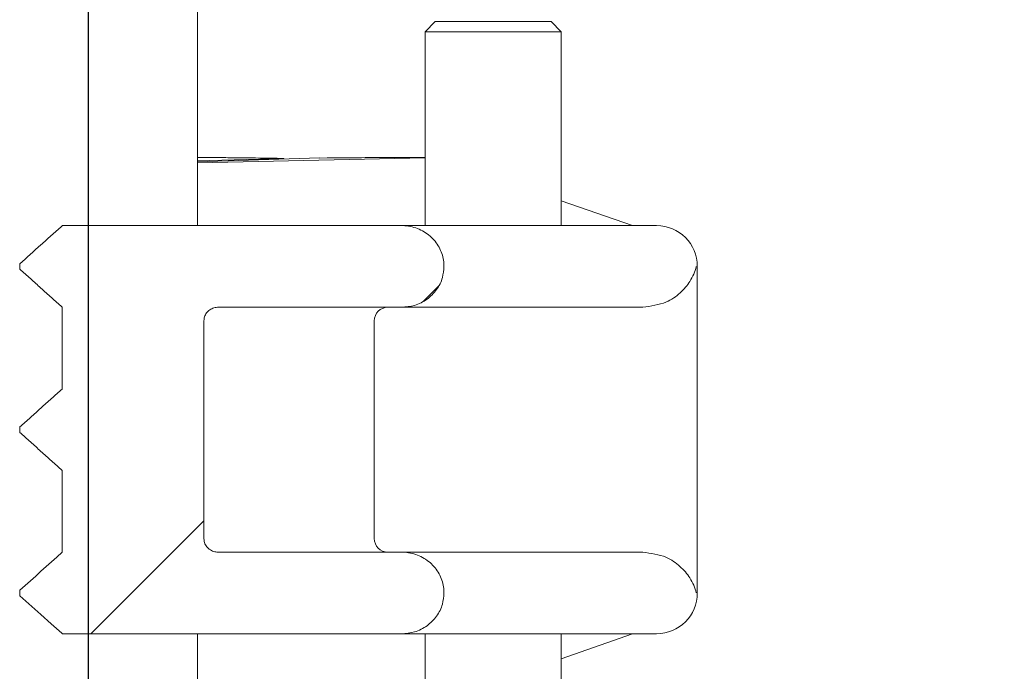
# Model space of a CAD drawing. Units: millimetres. Extents: x 1039 to 31440, y 165 to 4963.
# Drawn here: x 5207 to 5279, y 3974 to 4022 of the extents above; entities that cross this region are included whole.
import ezdxf

# ---------------------------------------------------------------- set-up
doc = ezdxf.new("R2010")
doc.units = ezdxf.units.MM
doc.header["$LTSCALE"] = 25
doc.layers.add('MAßLINIE_MAßZEICHNUNGEN', color=7, linetype='Continuous')
doc.styles.add('SLDTEXTSTYLE0', font='TXT', dxfattribs={"width": 0.7})
doc.dimstyles.new('SLDDIMSTYLE1', dxfattribs={"dimtxt": 132.291667, "dimasz": 87.5, "dimexe": 0, "dimexo": 0.0625, "dimgap": 33.072917, "dimtad": 0, "dimdec": 0, "dimrnd": 1e-09, "dimzin": 12, "dimdsep": 46, "dimtxsty": 'SLDTEXTSTYLE0', "dimsah": 1, "dimcen": 0.09, "dimadec": 0, "dimazin": 3, "dimtfac": 1, "dimtdec": 0, "dimtmove": 0, "dimatfit": 0, "dimfxl": 0, "dimfrac": 2, "dimtolj": 1, "dimtzin": 12, "dimarcsym": 0})

# ---------------------------------------------------------------- blocks, each defined once
blk = doc.blocks.new('_D_14')
at = {"layer": 'MAßLINIE_MAßZEICHNUNGEN', "color": 7}
for p, q in [((4597.572, 3882.06), (4597.572, 4646.735)), ((5211.572, 3882.06), (5211.572, 4646.735)), ((4597.572, 4621.735), (4447.572, 4621.735)), ((5211.572, 4621.735), (5361.572, 4621.735))]:
    blk.add_line(p, q, dxfattribs=at)
for points in [[(4597.572, 4621.735), (4510.072, 4659.235), (4510.072, 4584.235)], [(5211.572, 4621.735), (5299.072, 4584.235), (5299.072, 4659.235)]]:
    blk.add_solid(points, dxfattribs=at)
at = {"layer": 'MAßLINIE_MAßZEICHNUNGEN', "color": 7, "char_height": 132.2917, "attachment_point": 1, "style": 'SLDTEXTSTYLE0'}
for s, insert in [('%%c', (4671.8, 4685.577)), ('614', (4861.247, 4685.577))]:
    blk.add_mtext(s, dxfattribs=dict(at, insert=insert))

msp = doc.modelspace()

# ---------------------------------------------------------------- hatches: boundary and pattern name
at = {"linetype": 'Continuous', "lineweight": 18}
h = msp.add_hatch(dxfattribs=at)
h.set_pattern_fill('ANSI31', scale=25, style=0)
edge = h.paths.add_edge_path(flags=0)
edge.add_line((5226.009, 4411.698), (5231.301, 4479.106))
edge.add_ellipse((5238.222, 4479.06), major_axis=(-6.923, 0), ratio=0.288874, start_angle=270, end_angle=358.701, ccw=False)
edge.add_line((5238.222, 4481.06), (5321.599, 4481.06))
edge.add_spline(control_points=[(5321.599, 4481.06), (5321.898, 4481.06), (5322.201, 4481.017), (5322.488, 4480.932), (5322.824, 4480.832), (5323.148, 4480.673), (5323.432, 4480.466), (5323.712, 4480.262), (5323.96, 4480.006), (5324.155, 4479.72), (5324.304, 4479.501), (5324.425, 4479.259), (5324.51, 4479.008)], knot_values=[0.004194, 0.004194, 0.004194, 0.004194, 0.005091, 0.005091, 0.005091, 0.006144, 0.006144, 0.006144, 0.007185, 0.007185, 0.007185, 0.00798, 0.00798, 0.00798, 0.00798], weights=[1, 1, 1, 1, 1, 1, 1, 1, 1, 1, 1, 1, 1], degree=3, periodic=0)
edge.add_spline(control_points=[(5324.51, 4479.008), (5324.658, 4478.575), (5324.866, 4478.158), (5325.125, 4477.78), (5325.427, 4477.34), (5325.806, 4476.944), (5326.235, 4476.624), (5326.666, 4476.303), (5327.159, 4476.052), (5327.673, 4475.892), (5328.186, 4475.733), (5328.734, 4475.661), (5329.271, 4475.68)], knot_values=[0, 0, 0, 0, 0.001374, 0.001374, 0.001374, 0.002982, 0.002982, 0.002982, 0.004603, 0.004603, 0.004603, 0.006223, 0.006223, 0.006223, 0.006223], weights=[1, 1, 1, 1, 1, 1, 1, 1, 1, 1, 1, 1, 1], degree=3, periodic=0)
edge.add_ellipse((5351.556, 4466.06), major_axis=(81.586, 0), ratio=0.12257, start_angle=103.31557, end_angle=105.85113, ccw=False)
edge.add_line((5332.765, 4475.791), (5332.765, 4490.06))
edge.add_spline(control_points=[(5332.765, 4490.06), (5332.765, 4490.341), (5332.724, 4490.624), (5332.645, 4490.893), (5332.551, 4491.209), (5332.402, 4491.514), (5332.21, 4491.782), (5332.016, 4492.053), (5331.774, 4492.293), (5331.503, 4492.486), (5331.227, 4492.683), (5330.913, 4492.835), (5330.588, 4492.931), (5330.301, 4493.016), (5329.999, 4493.06), (5329.7, 4493.06)], knot_values=[0.000149, 0.000149, 0.000149, 0.000149, 0.00099, 0.00099, 0.00099, 0.001979, 0.001979, 0.001979, 0.002977, 0.002977, 0.002977, 0.003994, 0.003994, 0.003994, 0.004892, 0.004892, 0.004892, 0.004892], weights=[1, 1, 1, 1, 1, 1, 1, 1, 1, 1, 1, 1, 1, 1, 1, 1], degree=3, periodic=0)
edge.add_line((5329.7, 4493.06), (5305.651, 4493.06))
edge.add_line((5305.651, 4493.06), (5305.651, 4489.06))
edge.add_line((5305.651, 4489.06), (5283.29, 4489.06))
edge.add_spline(control_points=[(5283.29, 4489.06), (5283.218, 4490.394), (5283.146, 4491.727), (5283.075, 4493.06)], knot_values=[0, 0, 0, 0, 0.004006, 0.004006, 0.004006, 0.004006], weights=[1, 1, 1, 1], degree=3, periodic=0)
edge.add_line((5283.075, 4493.06), (5241.832, 4493.06))
edge.add_spline(control_points=[(5241.832, 4493.06), (5241.759, 4491.727), (5241.687, 4490.394), (5241.615, 4489.06)], knot_values=[0, 0, 0, 0, 0.004006, 0.004006, 0.004006, 0.004006], weights=[1, 1, 1, 1], degree=3, periodic=0)
edge.add_line((5241.615, 4489.06), (5228.361, 4489.06))
edge.add_spline(control_points=[(5228.361, 4489.06), (5226.977, 4490.394), (5225.592, 4491.727), (5224.208, 4493.06)], knot_values=[0, 0, 0, 0, 1, 1, 1, 1], weights=[1, 1, 1, 1], degree=3, periodic=0)
edge.add_line((5224.208, 4493.06), (5219.011, 4493.06))
edge.add_spline(control_points=[(5219.011, 4493.06), (5218.5, 4485.019), (5217.988, 4476.979), (5217.477, 4468.938)], knot_values=[0, 0, 0, 0, 0.024171, 0.024171, 0.024171, 0.024171], weights=[1, 1, 1, 1], degree=3, periodic=0)
edge.add_spline(control_points=[(5217.477, 4468.938), (5217.465, 4468.752), (5217.425, 4468.566), (5217.361, 4468.391), (5217.285, 4468.187), (5217.174, 4467.993), (5217.036, 4467.825), (5216.896, 4467.653), (5216.725, 4467.504), (5216.538, 4467.386), (5216.344, 4467.264), (5216.126, 4467.173), (5215.903, 4467.12), (5215.739, 4467.08), (5215.569, 4467.06), (5215.399, 4467.06)], knot_values=[0.000093, 0.000093, 0.000093, 0.000093, 0.000653, 0.000653, 0.000653, 0.001305, 0.001305, 0.001305, 0.001968, 0.001968, 0.001968, 0.002656, 0.002656, 0.002656, 0.003163, 0.003163, 0.003163, 0.003163], weights=[1, 1, 1, 1, 1, 1, 1, 1, 1, 1, 1, 1, 1, 1, 1, 1], degree=3, periodic=0)
edge.add_line((5215.399, 4467.06), (5201.274, 4467.06))
edge.add_spline(control_points=[(5201.274, 4467.06), (5201.061, 4467.06), (5200.846, 4467.028), (5200.642, 4466.966), (5200.423, 4466.9), (5200.213, 4466.797), (5200.026, 4466.665), (5199.848, 4466.537), (5199.687, 4466.379), (5199.558, 4466.201), (5199.431, 4466.027), (5199.331, 4465.828), (5199.268, 4465.622), (5199.214, 4465.446), (5199.186, 4465.261), (5199.184, 4465.078)], knot_values=[0.003311, 0.003311, 0.003311, 0.003311, 0.003957, 0.003957, 0.003957, 0.004649, 0.004649, 0.004649, 0.005314, 0.005314, 0.005314, 0.005969, 0.005969, 0.005969, 0.006524, 0.006524, 0.006524, 0.006524], weights=[1, 1, 1, 1, 1, 1, 1, 1, 1, 1, 1, 1, 1, 1, 1, 1], degree=3, periodic=0)
edge.add_spline(control_points=[(5199.184, 4465.078), (5198.145, 4353.072), (5197.105, 4241.066), (5196.065, 4129.06)], knot_values=[0, 0, 0, 0, 0.336032, 0.336032, 0.336032, 0.336032], weights=[1, 1, 1, 1], degree=3, periodic=0)
edge.add_spline(control_points=[(5196.065, 4129.06), (5196.762, 4038.394), (5197.46, 3947.727), (5198.157, 3857.06)], knot_values=[0, 0, 0, 0, 0.272008, 0.272008, 0.272008, 0.272008], weights=[1, 1, 1, 1], degree=3, periodic=0)
edge.add_line((5198.157, 3857.06), (5200.525, 3857.06))
edge.add_spline(control_points=[(5200.525, 3857.06), (5202.522, 3863.726), (5204.518, 3870.393), (5206.513, 3877.06)], knot_values=[0, 0, 0, 0, 0.020877, 0.020877, 0.020877, 0.020877], weights=[1, 1, 1, 1], degree=3, periodic=0)
edge.add_line((5206.513, 3877.06), (5206.513, 4129.06))
edge.add_spline(control_points=[(5206.513, 4129.06), (5207.366, 4219.011), (5208.218, 4308.962), (5209.071, 4398.913)], knot_values=[0, 0, 0, 0, 0.269866, 0.269866, 0.269866, 0.269866], weights=[1, 1, 1, 1], degree=3, periodic=0)
edge.add_spline(control_points=[(5209.071, 4398.913), (5209.073, 4399.131), (5209.113, 4399.351), (5209.187, 4399.555), (5209.262, 4399.759), (5209.372, 4399.953), (5209.509, 4400.122), (5209.515, 4400.131), (5209.522, 4400.139), (5209.529, 4400.147)], knot_values=[0, 0, 0, 0, 0.000652, 0.000652, 0.000652, 0.001304, 0.001304, 0.001304, 0.001336, 0.001336, 0.001336, 0.001336], weights=[1, 1, 1, 1, 1, 1, 1, 1, 1, 1], degree=3, periodic=0)
edge.add_spline(control_points=[(5209.529, 4400.147), (5209.773, 4400.439), (5210.031, 4400.732), (5210.344, 4400.947)], knot_values=[0, 0, 0, 0, 0.001142, 0.001142, 0.001142, 0.001142], weights=[1, 1, 1, 1], degree=3, periodic=0)
edge.add_spline(control_points=[(5210.344, 4400.947), (5210.886, 4401.32), (5211.474, 4401.628), (5212.079, 4401.886)], knot_values=[0, 0, 0, 0, 0.001972, 0.001972, 0.001972, 0.001972], weights=[1, 1, 1, 1], degree=3, periodic=0)
edge.add_ellipse((5214.781, 4405.528), major_axis=(7.164, 4.304), ratio=0.239297, start_angle=239.90027, end_angle=261.8195)
edge.add_line((5214.781, 4403.218), (5218.774, 4405.434))
edge.add_ellipse((5218.774, 4407.743), major_axis=(-7.164, -4.304), ratio=0.239297, start_angle=81.8195, end_angle=170.3195)
h = msp.add_hatch(dxfattribs=at)
h.set_pattern_fill('ANSI31', scale=25, style=0)
edge = h.paths.add_edge_path(flags=0)
edge.add_line((5206.523, 3980.16), (5206.523, 3979.76))
edge.add_spline(control_points=[(5206.523, 3979.76), (5207.037, 3979.301), (5207.551, 3978.841), (5208.065, 3978.382), (5208.322, 3978.152), (5208.579, 3977.922), (5208.836, 3977.692), (5209.093, 3977.462), (5209.35, 3977.233), (5209.606, 3977.003), (5209.622, 3976.989), (5209.638, 3976.974), (5209.654, 3976.96)], knot_values=[0, 0, 0, 0, 0.002068, 0.002068, 0.002068, 0.003102, 0.003102, 0.003102, 0.004137, 0.004137, 0.004137, 0.0042, 0.0042, 0.0042, 0.0042], weights=[1, 1, 1, 1, 1, 1, 1, 1, 1, 1, 1, 1, 1], degree=3, periodic=0)
edge.add_line((5209.654, 3976.96), (5234.583, 3976.96))
edge.add_spline(control_points=[(5234.583, 3976.96), (5234.901, 3976.96), (5235.222, 3977.008), (5235.526, 3977.102), (5235.852, 3977.202), (5236.166, 3977.357), (5236.442, 3977.556), (5236.71, 3977.749), (5236.95, 3977.989), (5237.142, 3978.258), (5237.332, 3978.524), (5237.479, 3978.825), (5237.572, 3979.138), (5237.65, 3979.404), (5237.691, 3979.683), (5237.691, 3979.96)], knot_values=[0.00497, 0.00497, 0.00497, 0.00497, 0.005933, 0.005933, 0.005933, 0.006965, 0.006965, 0.006965, 0.007965, 0.007965, 0.007965, 0.008952, 0.008952, 0.008952, 0.00979, 0.00979, 0.00979, 0.00979], weights=[1, 1, 1, 1, 1, 1, 1, 1, 1, 1, 1, 1, 1, 1, 1, 1], degree=3, periodic=0)
edge.add_spline(control_points=[(5237.691, 3979.96), (5237.691, 3980.111), (5237.679, 3980.263), (5237.655, 3980.412), (5237.603, 3980.746), (5237.489, 3981.075), (5237.326, 3981.371), (5237.156, 3981.678), (5236.929, 3981.958), (5236.665, 3982.188), (5236.394, 3982.423), (5236.077, 3982.614), (5235.743, 3982.743), (5235.408, 3982.874), (5235.045, 3982.947), (5234.686, 3982.959), (5234.651, 3982.96), (5234.617, 3982.96), (5234.583, 3982.96)], knot_values=[0.00015, 0.00015, 0.00015, 0.00015, 0.000603, 0.000603, 0.000603, 0.001627, 0.001627, 0.001627, 0.002689, 0.002689, 0.002689, 0.003776, 0.003776, 0.003776, 0.004866, 0.004866, 0.004866, 0.004969, 0.004969, 0.004969, 0.004969], weights=[1, 1, 1, 1, 1, 1, 1, 1, 1, 1, 1, 1, 1, 1, 1, 1, 1, 1, 1], degree=3, periodic=0)
edge.add_line((5234.583, 3982.96), (5221.091, 3982.96))
edge.add_spline(control_points=[(5221.091, 3982.96), (5220.983, 3982.96), (5220.875, 3982.977), (5220.772, 3983.008), (5220.657, 3983.044), (5220.546, 3983.1), (5220.45, 3983.173), (5220.355, 3983.244), (5220.272, 3983.333), (5220.208, 3983.432), (5220.146, 3983.527), (5220.101, 3983.635), (5220.075, 3983.746), (5220.059, 3983.816), (5220.051, 3983.888), (5220.051, 3983.96)], knot_values=[0.001706, 0.001706, 0.001706, 0.001706, 0.002029, 0.002029, 0.002029, 0.002391, 0.002391, 0.002391, 0.002746, 0.002746, 0.002746, 0.003087, 0.003087, 0.003087, 0.003302, 0.003302, 0.003302, 0.003302], weights=[1, 1, 1, 1, 1, 1, 1, 1, 1, 1, 1, 1, 1, 1, 1, 1], degree=3, periodic=0)
edge.add_line((5220.051, 3983.96), (5220.051, 3999.96))
edge.add_spline(control_points=[(5220.051, 3999.96), (5220.051, 4000.031), (5220.059, 4000.103), (5220.075, 4000.172), (5220.099, 4000.278), (5220.141, 4000.38), (5220.198, 4000.472), (5220.255, 4000.565), (5220.33, 4000.65), (5220.414, 4000.719), (5220.501, 4000.791), (5220.602, 4000.849), (5220.707, 4000.89), (5220.817, 4000.931), (5220.935, 4000.955), (5221.052, 4000.959), (5221.065, 4000.96), (5221.078, 4000.96), (5221.091, 4000.96)], knot_values=[0.000112, 0.000112, 0.000112, 0.000112, 0.000325, 0.000325, 0.000325, 0.000649, 0.000649, 0.000649, 0.000977, 0.000977, 0.000977, 0.001316, 0.001316, 0.001316, 0.001668, 0.001668, 0.001668, 0.001706, 0.001706, 0.001706, 0.001706], weights=[1, 1, 1, 1, 1, 1, 1, 1, 1, 1, 1, 1, 1, 1, 1, 1, 1, 1, 1], degree=3, periodic=0)
edge.add_line((5221.091, 4000.96), (5234.583, 4000.96))
edge.add_spline(control_points=[(5234.583, 4000.96), (5234.901, 4000.96), (5235.222, 4001.008), (5235.526, 4001.102), (5235.852, 4001.202), (5236.166, 4001.357), (5236.442, 4001.556), (5236.71, 4001.749), (5236.95, 4001.989), (5237.142, 4002.258), (5237.332, 4002.524), (5237.479, 4002.825), (5237.572, 4003.138), (5237.65, 4003.404), (5237.691, 4003.683), (5237.691, 4003.96)], knot_values=[0.00497, 0.00497, 0.00497, 0.00497, 0.005933, 0.005933, 0.005933, 0.006965, 0.006965, 0.006965, 0.007965, 0.007965, 0.007965, 0.008952, 0.008952, 0.008952, 0.00979, 0.00979, 0.00979, 0.00979], weights=[1, 1, 1, 1, 1, 1, 1, 1, 1, 1, 1, 1, 1, 1, 1, 1], degree=3, periodic=0)
edge.add_spline(control_points=[(5237.691, 4003.96), (5237.691, 4004.111), (5237.679, 4004.263), (5237.655, 4004.412), (5237.603, 4004.746), (5237.489, 4005.075), (5237.326, 4005.371), (5237.156, 4005.678), (5236.929, 4005.958), (5236.665, 4006.188), (5236.394, 4006.423), (5236.077, 4006.614), (5235.743, 4006.743), (5235.408, 4006.874), (5235.045, 4006.947), (5234.686, 4006.959), (5234.651, 4006.96), (5234.617, 4006.96), (5234.583, 4006.96)], knot_values=[0.00015, 0.00015, 0.00015, 0.00015, 0.000603, 0.000603, 0.000603, 0.001627, 0.001627, 0.001627, 0.002689, 0.002689, 0.002689, 0.003776, 0.003776, 0.003776, 0.004866, 0.004866, 0.004866, 0.004969, 0.004969, 0.004969, 0.004969], weights=[1, 1, 1, 1, 1, 1, 1, 1, 1, 1, 1, 1, 1, 1, 1, 1, 1, 1, 1], degree=3, periodic=0)
edge.add_line((5234.583, 4006.96), (5209.654, 4006.96))
edge.add_spline(control_points=[(5209.654, 4006.96), (5209.638, 4006.946), (5209.622, 4006.932), (5209.606, 4006.918), (5209.35, 4006.688), (5209.093, 4006.458), (5208.836, 4006.228), (5208.579, 4005.998), (5208.322, 4005.769), (5208.065, 4005.539), (5207.551, 4005.079), (5207.037, 4004.62), (5206.523, 4004.16)], knot_values=[0.004073, 0.004073, 0.004073, 0.004073, 0.004137, 0.004137, 0.004137, 0.005171, 0.005171, 0.005171, 0.006205, 0.006205, 0.006205, 0.008273, 0.008273, 0.008273, 0.008273], weights=[1, 1, 1, 1, 1, 1, 1, 1, 1, 1, 1, 1, 1], degree=3, periodic=0)
edge.add_line((5206.523, 4004.16), (5206.523, 4003.76))
edge.add_spline(control_points=[(5206.523, 4003.76), (5206.783, 4003.528), (5207.043, 4003.296), (5207.303, 4003.063), (5207.432, 4002.947), (5207.562, 4002.831), (5207.692, 4002.715), (5207.822, 4002.599), (5207.952, 4002.482), (5208.082, 4002.366), (5208.212, 4002.25), (5208.342, 4002.134), (5208.472, 4002.018), (5208.602, 4001.901), (5208.732, 4001.785), (5208.862, 4001.669), (5208.992, 4001.553), (5209.121, 4001.437), (5209.251, 4001.32), (5209.381, 4001.204), (5209.511, 4001.088), (5209.641, 4000.972)], knot_values=[0, 0, 0, 0, 0.001046, 0.001046, 0.001046, 0.001569, 0.001569, 0.001569, 0.002092, 0.002092, 0.002092, 0.002614, 0.002614, 0.002614, 0.003137, 0.003137, 0.003137, 0.00366, 0.00366, 0.00366, 0.004183, 0.004183, 0.004183, 0.004183], weights=[1, 1, 1, 1, 1, 1, 1, 1, 1, 1, 1, 1, 1, 1, 1, 1, 1, 1, 1, 1, 1, 1], degree=3, periodic=0)
edge.add_line((5209.641, 4000.972), (5209.641, 3994.949))
edge.add_spline(control_points=[(5209.641, 3994.949), (5209.511, 3994.832), (5209.381, 3994.716), (5209.251, 3994.6), (5209.121, 3994.484), (5208.992, 3994.368), (5208.862, 3994.251), (5208.732, 3994.135), (5208.602, 3994.019), (5208.472, 3993.903), (5208.342, 3993.787), (5208.212, 3993.67), (5208.082, 3993.554), (5207.952, 3993.438), (5207.822, 3993.322), (5207.692, 3993.206), (5207.562, 3993.089), (5207.432, 3992.973), (5207.303, 3992.857), (5207.043, 3992.625), (5206.783, 3992.392), (5206.523, 3992.16)], knot_values=[0, 0, 0, 0, 0.000523, 0.000523, 0.000523, 0.001046, 0.001046, 0.001046, 0.001569, 0.001569, 0.001569, 0.002092, 0.002092, 0.002092, 0.002614, 0.002614, 0.002614, 0.003137, 0.003137, 0.003137, 0.004183, 0.004183, 0.004183, 0.004183], weights=[1, 1, 1, 1, 1, 1, 1, 1, 1, 1, 1, 1, 1, 1, 1, 1, 1, 1, 1, 1, 1, 1], degree=3, periodic=0)
edge.add_line((5206.523, 3992.16), (5206.523, 3991.76))
edge.add_spline(control_points=[(5206.523, 3991.76), (5206.783, 3991.528), (5207.043, 3991.296), (5207.303, 3991.063), (5207.432, 3990.947), (5207.562, 3990.831), (5207.692, 3990.715), (5207.822, 3990.599), (5207.952, 3990.482), (5208.082, 3990.366), (5208.212, 3990.25), (5208.342, 3990.134), (5208.472, 3990.018), (5208.602, 3989.901), (5208.732, 3989.785), (5208.862, 3989.669), (5208.992, 3989.553), (5209.121, 3989.437), (5209.251, 3989.32), (5209.381, 3989.204), (5209.511, 3989.088), (5209.641, 3988.972)], knot_values=[0, 0, 0, 0, 0.001046, 0.001046, 0.001046, 0.001569, 0.001569, 0.001569, 0.002092, 0.002092, 0.002092, 0.002614, 0.002614, 0.002614, 0.003137, 0.003137, 0.003137, 0.00366, 0.00366, 0.00366, 0.004183, 0.004183, 0.004183, 0.004183], weights=[1, 1, 1, 1, 1, 1, 1, 1, 1, 1, 1, 1, 1, 1, 1, 1, 1, 1, 1, 1, 1, 1], degree=3, periodic=0)
edge.add_line((5209.641, 3988.972), (5209.641, 3982.949))
edge.add_spline(control_points=[(5209.641, 3982.949), (5209.511, 3982.832), (5209.381, 3982.716), (5209.251, 3982.6), (5209.121, 3982.484), (5208.992, 3982.368), (5208.862, 3982.251), (5208.732, 3982.135), (5208.602, 3982.019), (5208.472, 3981.903), (5208.342, 3981.787), (5208.212, 3981.67), (5208.082, 3981.554), (5207.952, 3981.438), (5207.822, 3981.322), (5207.692, 3981.206), (5207.562, 3981.089), (5207.432, 3980.973), (5207.303, 3980.857), (5207.043, 3980.625), (5206.783, 3980.392), (5206.523, 3980.16)], knot_values=[0, 0, 0, 0, 0.000523, 0.000523, 0.000523, 0.001046, 0.001046, 0.001046, 0.001569, 0.001569, 0.001569, 0.002092, 0.002092, 0.002092, 0.002614, 0.002614, 0.002614, 0.003137, 0.003137, 0.003137, 0.004183, 0.004183, 0.004183, 0.004183], weights=[1, 1, 1, 1, 1, 1, 1, 1, 1, 1, 1, 1, 1, 1, 1, 1, 1, 1, 1, 1, 1, 1], degree=3, periodic=0)

# ---------------------------------------------------------------- linework, layer by layer
at = {"color": 7, "linetype": 'Continuous', "lineweight": 18}
for p, q in [((5219.572, 4006.96), (5219.572, 4129.06)), ((5237.053, 4021.96), (5236.303, 4021.21)), ((5245.141, 4021.96), (5237.053, 4021.96)), ((5245.141, 4021.96), (5245.553, 4021.96)), ((5246.303, 4021.21), (5245.553, 4021.96)), ((5236.303, 4021.21), (5236.303, 4006.96)), ((5245.819, 4021.21), (5236.303, 4021.21)), ((5246.303, 4021.21), (5245.819, 4021.21)), ((5246.303, 4006.96), (5246.303, 4021.21)), ((5219.572, 4011.96), (5221.332, 4011.96)), ((5219.572, 4011.584), (5236.303, 4011.95)), ((5227.812, 4011.917), (5219.572, 4011.661)), ((5221.445, 4011.958), (5221.332, 4011.96)), ((5225.908, 4011.907), (5225.861, 4011.887)), ((5227.812, 4011.917), (5228.535, 4011.932)), ((5236.303, 4011.959), (5232.216, 4011.959)), ((5225.861, 4011.887), (5219.572, 4011.723)), ((5225.861, 4011.856), (5225.861, 4011.887)), ((5251.542, 4006.96), (5246.303, 4008.793)), ((5209.654, 4006.96), (5234.583, 4006.96)), ((5234.583, 4006.96), (5244.715, 4006.96)), ((5244.715, 4006.96), (5253.238, 4006.96)), ((5253.238, 4006.96), (5253.303, 4006.96)), ((5206.523, 4003.76), (5206.523, 4004.16)), ((5256.303, 3979.96), (5256.303, 4003.96)), ((5209.641, 4000.972), (5209.641, 3994.949)), ((5221.091, 4000.96), (5234.583, 4000.96)), ((5244.715, 4000.96), (5234.583, 4000.96)), ((5252.301, 4000.96), (5244.715, 4000.96)), ((5220.051, 3983.96), (5220.051, 3999.96)), ((5232.572, 3983.96), (5232.572, 3999.96)), ((5206.523, 3991.76), (5206.523, 3992.16)), ((5209.641, 3988.972), (5209.641, 3982.949)), ((5221.091, 3982.96), (5234.583, 3982.96)), ((5234.583, 3982.96), (5244.715, 3982.96)), ((5244.715, 3982.96), (5252.301, 3982.96)), ((5206.523, 3979.76), (5206.523, 3980.16)), ((5209.654, 3976.96), (5234.583, 3976.96)), ((5219.572, 3955.56), (5219.572, 3976.96)), ((5244.715, 3976.96), (5234.583, 3976.96)), ((5236.303, 3976.96), (5236.303, 3961.96)), ((5253.238, 3976.96), (5244.715, 3976.96)), ((5246.303, 3975.127), (5251.542, 3976.96)), ((5246.303, 3961.96), (5246.303, 3976.96)), ((5253.303, 3976.96), (5253.238, 3976.96))]:
    msp.add_line(p, q, dxfattribs=at)
at = {"color": 7, "linetype": 'Continuous', "lineweight": 18, "flags": 128}
for points in [[(5206.523, 3980.16), (5207.302, 3980.857), (5207.692, 3981.206), (5208.082, 3981.554), (5208.472, 3981.903), (5208.862, 3982.251), (5209.251, 3982.6), (5209.641, 3982.949)], [(5209.654, 3976.96), (5209.607, 3977.003), (5208.836, 3977.692), (5208.065, 3978.382), (5206.523, 3979.76)]]:
    msp.add_lwpolyline(points, dxfattribs=at)
at = {"color": 7, "linetype": 'Continuous', "lineweight": 18}
for centre, radius, start, end in [((5253.303, 4003.96), 3, 0, 90), ((5233.572, 3999.96), 1, 90, 180), ((5233.572, 3983.96), 1, 180, 270), ((5253.303, 3979.96), 3, 270, 0)]:
    msp.add_arc(centre, radius, start, end, dxfattribs=at)
for centre, major_axis, ratio, start_param, end_param in [((5406.466, 4008.958), (185.161, -2.998), 0.000629, 2.918172, 3.102732), ((5225.861, 4008.958), (0, 3), 0.084249, 6.024255, 6.098625), ((4913.615, 4008.96), (318.866, 2.999), 0.000187, 0.060611, 0.157485)]:
    msp.add_ellipse(centre, major_axis=major_axis, ratio=ratio, start_param=start_param, end_param=end_param, dxfattribs=at)
for points, knots in [([(5231.895, 4011.958), (5231.97, 4011.958), (5232.067, 4011.959), (5232.19, 4011.959), (5232.216, 4011.959)], [0, 0, 0, 0, 0.781235, 1, 1, 1, 1]), ([(5206.523, 4004.16), (5207.037, 4004.62), (5207.808, 4005.309), (5208.836, 4006.228), (5209.366, 4006.702), (5209.638, 4006.946), (5209.654, 4006.96)], [0, 0, 0, 0, 0.492427, 0.738617, 0.984827, 1, 1, 1, 1]), ([(5234.583, 4006.96), (5234.617, 4006.96), (5235.011, 4006.956), (5235.765, 4006.801), (5236.7, 4006.241), (5237.37, 4005.412), (5237.66, 4004.601), (5237.684, 4004.111), (5237.691, 4003.96)], [0, 0, 0, 0, 0.021518, 0.247392, 0.472774, 0.692726, 0.905062, 1, 1, 1, 1]), ([(5237.691, 4003.96), (5237.667, 4003.682), (5237.616, 4003.077), (5237.181, 4002.222), (5236.467, 4001.509), (5235.563, 4001.045), (5234.902, 4000.988), (5234.583, 4000.96)], [0, 0, 0, 0, 0.1739, 0.378774, 0.586304, 0.800386, 1, 1, 1, 1]), ([(5256.221, 4003.96), (5256.221, 4003.957), (5256.132, 4003.584), (5255.848, 4002.898), (5255.083, 4001.998), (5253.999, 4001.207), (5252.901, 4001.047), (5252.301, 4000.96)], [0, 0, 0, 0, 0.002411, 0.269565, 0.493742, 0.723233, 1, 1, 1, 1]), ([(5209.641, 4000.972), (5209.511, 4001.088), (5209.251, 4001.32), (5208.862, 4001.669), (5208.472, 4002.018), (5208.082, 4002.366), (5207.692, 4002.715), (5207.173, 4003.179), (5206.783, 4003.528), (5206.523, 4003.76)], [0, 0, 0, 0, 0.12501, 0.249978, 0.374988, 0.499998, 0.625008, 0.750018, 1, 1, 1, 1]), ([(5220.051, 3999.96), (5220.056, 4000.031), (5220.068, 4000.211), (5220.184, 4000.483), (5220.405, 4000.736), (5220.704, 4000.909), (5220.948, 4000.958), (5221.078, 4000.96), (5221.091, 4000.96)], [0, 0, 0, 0, 0.1336, 0.336936, 0.542707, 0.755153, 0.975637, 1, 1, 1, 1]), ([(5206.523, 3992.16), (5206.783, 3992.392), (5207.173, 3992.741), (5207.692, 3993.206), (5208.082, 3993.554), (5208.472, 3993.903), (5208.862, 3994.251), (5209.251, 3994.6), (5209.511, 3994.832), (5209.641, 3994.949)], [0, 0, 0, 0, 0.249996, 0.375004, 0.499993, 0.625, 0.750008, 0.874992, 1, 1, 1, 1]), ([(5209.641, 3988.972), (5209.511, 3989.088), (5209.251, 3989.32), (5208.862, 3989.669), (5208.472, 3990.018), (5208.082, 3990.366), (5207.692, 3990.715), (5207.172, 3991.179), (5206.783, 3991.528), (5206.523, 3991.76)], [0, 0, 0, 0, 0.125027, 0.249992, 0.375, 0.500007, 0.625015, 0.750004, 1, 1, 1, 1]), ([(5221.091, 3982.96), (5220.983, 3982.97), (5220.754, 3982.99), (5220.439, 3983.156), (5220.194, 3983.417), (5220.068, 3983.703), (5220.056, 3983.888), (5220.051, 3983.96)], [0, 0, 0, 0, 0.202143, 0.429083, 0.651088, 0.864914, 1, 1, 1, 1]), ([(5234.583, 3982.96), (5234.617, 3982.96), (5235.011, 3982.956), (5235.765, 3982.801), (5236.7, 3982.241), (5237.37, 3981.412), (5237.66, 3980.601), (5237.684, 3980.111), (5237.691, 3979.96)], [0, 0, 0, 0, 0.021517, 0.247385, 0.472762, 0.692709, 0.905039, 1, 1, 1, 1]), ([(5252.301, 3982.96), (5252.901, 3982.873), (5253.987, 3982.716), (5255.075, 3981.929), (5255.845, 3981.03), (5256.132, 3980.337), (5256.221, 3979.963), (5256.221, 3979.96)], [0, 0, 0, 0, 0.276763, 0.500573, 0.730437, 0.997589, 1, 1, 1, 1]), ([(5237.691, 3979.96), (5237.667, 3979.682), (5237.616, 3979.077), (5237.181, 3978.222), (5236.467, 3977.509), (5235.563, 3977.045), (5234.902, 3976.988), (5234.583, 3976.96)], [0, 0, 0, 0, 0.173902, 0.378778, 0.586311, 0.800384, 1, 1, 1, 1]), ([(5251.17, 3976.96), (5251.166, 3976.96), (5251.127, 3976.96), (5251.078, 3976.96), (5251.034, 3976.959), (5251.025, 3976.959)], [0, 0, 0, 0, 0.0823557, 0.8053726, 1, 1, 1, 1])]:
    msp.add_open_spline(points, degree=3, knots=knots, dxfattribs=at)

# ---------------------------------------------------------------- dimensions: what is measured, and where the dimension line sits
at = {"layer": 'MAßLINIE_MAßZEICHNUNGEN', "color": 7}
dim = msp.add_linear_dim(base=(4597.572, 4621.735), p1=(5211.572, 3857.06), p2=(4597.572, 3857.06), text='%%c<>', dimstyle='SLDDIMSTYLE1', dxfattribs=at)
dim.commit()
dim.dimension.update_dxf_attribs({"geometry": '_D_14', "text_midpoint": (4904.572, 4621.735), "dimtype": 160})

doc.saveas('drawing.dxf')
